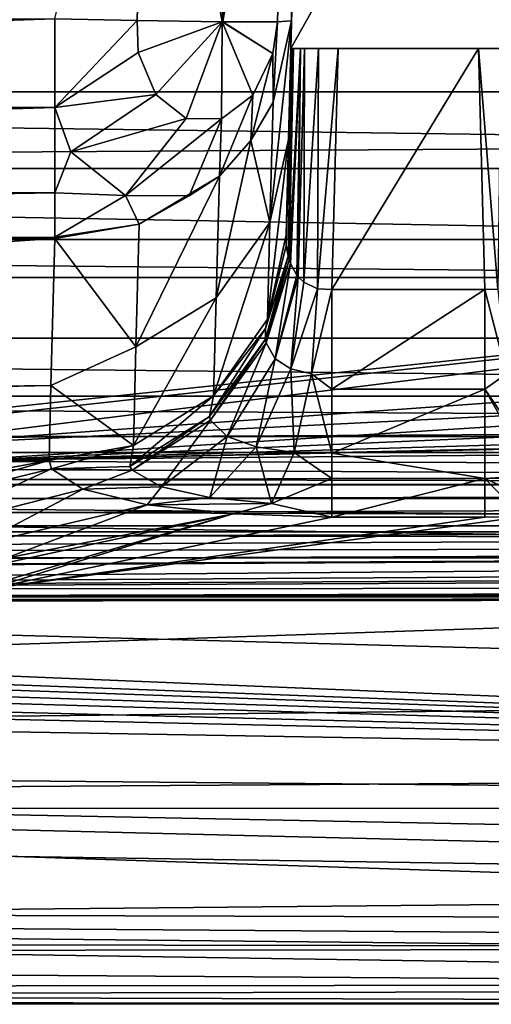
# Model space of a CAD drawing. Extents: x -300 to 300, y -89 to 0.
# Drawn here: x 266 to 269, y -12 to -5 of the extents above; entities that cross this region are included whole.
import ezdxf

# ---------------------------------------------------------------- set-up
doc = ezdxf.new("R2010")
doc.units = 0
doc.header["$MEASUREMENT"] = 0
doc.layers.add('L1', color=7, linetype='Continuous')

msp = doc.modelspace()

# ---------------------------------------------------------------- linework, layer by layer
at = {"layer": 'L1', "color": 7}
for points in [[(248.0113, -7.954354, -33.77534), (248.0113, 0.000005, -35.13123), (282.5615, -7.954354, -33.77537)], [(282.5615, -7.954354, -33.77537), (248.0113, 0.000005, -35.13123), (299.1211, 0.000005, -35.13123)], [(248.0113, 0.000005, 0.039224), (248.0113, -7.332022, 0.039198), (299.1064, 0.000005, 0.039224)], [(299.1064, 0.000005, 0.039224), (248.0113, -7.332022, 0.039198), (282.0065, -7.332022, 0.039225)], [(249.0904, -5.773808, -31.65335), (273.8774, -5.773808, -31.65335), (249.0385, -2.800013, -32.15633)], [(249.0385, -2.800013, -32.15633), (273.8774, -5.773808, -31.65335), (273.9551, -2.800013, -32.15633)], [(266.9713, -2.800013, -2.585972), (266.9055, -5.323107, -2.630013), (266.3839, -5.311097, -2.536026)], [(267.4439, -5.331183, -2.975541), (266.9055, -5.323107, -2.630013), (266.9713, -2.800013, -2.585972)], [(267.5149, -2.800013, -2.936372), (267.4439, -5.331183, -2.975541), (266.9713, -2.800013, -2.585972)], [(267.5149, -2.800013, -2.936372), (267.4487, -5.331213, -2.980554), (267.4439, -5.331183, -2.975541)], [(267.8602, -2.800013, -3.482972), (267.7939, -5.330736, -3.527146), (267.4487, -5.331213, -2.980554)], [(267.8602, -2.800013, -3.482972), (267.4487, -5.331213, -2.980554), (267.5149, -2.800013, -2.936372)], [(267.8831, -5.32418, -4.035798), (267.7939, -5.330736, -3.527146), (267.8602, -2.800013, -3.482972)], [(267.8602, -2.800013, -3.482972), (267.9493, -2.800013, -3.991756), (267.8831, -5.32418, -4.035798)], [(267.9493, -2.800013, -3.991756), (267.945, -2.956892, -6.725862), (267.8831, -5.32418, -4.035798)], [(267.8831, -5.32418, -4.035798), (267.945, -2.956892, -6.725862), (267.8788, -5.500014, -5.2)], [(269.3665, -5.500014, -5.2), (267.8788, -5.500014, -5.2), (269.3002, -2.956892, -6.725862)], [(269.3002, -2.956892, -6.725862), (267.8788, -5.500014, -5.2), (267.945, -2.956892, -6.725862)], [(266.3839, -5.873765, -2.656211), (249.0861, -5.873765, -2.656211), (266.3839, -5.311097, -2.536026)], [(266.3839, -5.311097, -2.536026), (249.0861, -5.873765, -2.656211), (249.0861, -5.311097, -2.536026)], [(266.3839, -5.873765, -2.656211), (266.3839, -5.311097, -2.536026), (266.9055, -5.323107, -2.630013)], [(266.9117, -5.524243, -2.652282), (266.3839, -5.873765, -2.656211), (266.9055, -5.323107, -2.630013)], [(266.9117, -5.524243, -2.652282), (266.9055, -5.323107, -2.630013), (267.4439, -5.331183, -2.975541)], [(267.0248, -5.789782, -2.777265), (266.9117, -5.524243, -2.652282), (267.4439, -5.331183, -2.975541)], [(267.0248, -5.789782, -2.777265), (267.4439, -5.331183, -2.975541), (267.2164, -5.942161, -2.975202)], [(267.4386, -5.944068, -3.197702), (267.2164, -5.942161, -2.975202), (267.4439, -5.331183, -2.975541)], [(267.638, -5.795116, -3.390374), (267.4386, -5.944068, -3.197702), (267.4439, -5.331183, -2.975541)], [(267.7653, -5.531664, -3.506116), (267.638, -5.795116, -3.390374), (267.4439, -5.331183, -2.975541)], [(267.4487, -5.331213, -2.980554), (267.7653, -5.531664, -3.506116), (267.4439, -5.331183, -2.975541)], [(267.7939, -5.330736, -3.527146), (267.7653, -5.531664, -3.506116), (267.4487, -5.331213, -2.980554)], [(267.8831, -5.32418, -4.035798), (267.8635, -6.076092, -6.43455), (267.7462, -6.600733, -6.286787)], [(267.7462, -6.600733, -6.286787), (267.7662, -5.838747, -3.855887), (267.8831, -5.32418, -4.035798)], [(267.7939, -5.330736, -3.527146), (267.7662, -5.838747, -3.855887), (267.7653, -5.531664, -3.506116)], [(267.8831, -5.32418, -4.035798), (267.7662, -5.838747, -3.855887), (267.7939, -5.330736, -3.527146)], [(267.8831, -5.32418, -4.035798), (267.8788, -5.500014, -5.2), (267.8635, -6.076092, -6.43455)], [(267.0248, -5.789782, -2.777265), (266.3839, -5.873765, -2.656211), (266.9117, -5.524243, -2.652282)], [(267.7662, -5.838747, -3.855887), (267.626, -6.082023, -3.77006), (267.7653, -5.531664, -3.506116)], [(267.7653, -5.531664, -3.506116), (267.626, -6.082023, -3.77006), (267.638, -5.795116, -3.390374)], [(267.8788, -5.500014, -8.844125), (267.8497, -6.747092, -8.925562), (267.8478, -6.679172, -8.875002)], [(267.8635, -6.076092, -6.43455), (267.8788, -5.500014, -8.844125), (267.8478, -6.679172, -8.875002)], [(267.885, -5.500014, -8.91061), (267.8611, -6.81373, -8.977697), (267.8497, -6.747092, -8.925562)], [(267.885, -5.500014, -8.91061), (267.8497, -6.747092, -8.925562), (267.8788, -5.500014, -8.844125)], [(267.8945, -5.500014, -8.946654), (267.8673, -6.836529, -8.996201), (267.8611, -6.81373, -8.977697)], [(267.8945, -5.500014, -8.946654), (267.8611, -6.81373, -8.977697), (267.885, -5.500014, -8.91061)], [(267.8635, -6.076092, -6.43455), (267.8788, -5.500014, -5.2), (267.8788, -5.500014, -8.844125)], [(267.9398, -5.500014, -9.026391), (267.8754, -6.859864, -9.015543), (267.8673, -6.836529, -8.996201)], [(267.9398, -5.500014, -9.026391), (267.8673, -6.836529, -8.996201), (267.8945, -5.500014, -8.946654)], [(267.9164, -6.934519, -9.080848), (267.8754, -6.859864, -9.015543), (267.9398, -5.500014, -9.026391)], [(267.8788, -5.500014, -5.2), (269.3665, -5.500014, -5.2), (267.8788, -5.500014, -8.844125)], [(267.8788, -5.500014, -8.844125), (269.3665, -5.500014, -5.2), (269.3665, -5.500014, -8.844125)], [(267.8788, -5.500014, -8.844125), (269.3665, -5.500014, -8.844125), (267.885, -5.500014, -8.91061)], [(269.3489, -5.499924, -8.945868), (269.314, -5.499835, -9.013787), (267.885, -5.500014, -8.91061)], [(267.885, -5.500014, -8.91061), (269.314, -5.499835, -9.013787), (269.2797, -5.499835, -9.055187)], [(267.885, -5.500014, -8.91061), (269.2797, -5.499835, -9.055187), (269.2072, -5.499865, -9.109094)], [(269.0666, -5.500014, -9.144022), (267.885, -5.500014, -8.91061), (269.2072, -5.499865, -9.109094)], [(267.885, -5.500014, -8.91061), (269.3617, -5.499984, -8.899041), (269.3489, -5.499924, -8.945868)], [(267.885, -5.500014, -8.91061), (269.3665, -5.500014, -8.844125), (269.3617, -5.499984, -8.899041)], [(268.1782, -5.500014, -9.144022), (267.8945, -5.500014, -8.946654), (267.885, -5.500014, -8.91061)], [(268.1782, -5.500014, -9.144022), (267.885, -5.500014, -8.91061), (269.0666, -5.500014, -9.144022)], [(267.9398, -5.500014, -9.026391), (267.8945, -5.500014, -8.946654), (268.1782, -5.500014, -9.144022)], [(267.9164, -6.934519, -9.080848), (267.9398, -5.500014, -9.026391), (267.9245, -6.944502, -9.090099)], [(267.9245, -6.944502, -9.090099), (267.9398, -5.500014, -9.026391), (267.9655, -5.500014, -9.0552)], [(267.9245, -6.944502, -9.090099), (267.9655, -5.500014, -9.0552), (267.9598, -6.978417, -9.122779)], [(268.1782, -5.500014, -9.144022), (267.9655, -5.500014, -9.0552), (267.9398, -5.500014, -9.026391)], [(267.9598, -6.978417, -9.122779), (267.9655, -5.500014, -9.0552), (268.0538, -5.500014, -9.118853)], [(267.9598, -6.978417, -9.122779), (268.0538, -5.500014, -9.118853), (268.0466, -7.020528, -9.169403)], [(268.0538, -5.500014, -9.118853), (267.9655, -5.500014, -9.0552), (268.1782, -5.500014, -9.144022)], [(268.0466, -7.020528, -9.169403), (268.0538, -5.500014, -9.118853), (268.1782, -5.500014, -9.144022)], [(268.0466, -7.020528, -9.169403), (268.1782, -5.500014, -9.144022), (268.1386, -7.025118, -9.183956)], [(269.1066, -7.025118, -9.183958), (268.1386, -7.025118, -9.183956), (269.0666, -5.500014, -9.144022)], [(269.0666, -5.500014, -9.144022), (268.1386, -7.025118, -9.183956), (268.1782, -5.500014, -9.144022)], [(269.1882, -7.022793, -9.1726), (269.0666, -5.500014, -9.144022), (269.2072, -5.499865, -9.109094)], [(269.1066, -7.025118, -9.183958), (269.0666, -5.500014, -9.144022), (269.1882, -7.022793, -9.1726)], [(273.8774, -5.773808, -31.65335), (249.0904, -5.773808, -31.65335), (273.8774, -6.107415, -31.55609)], [(273.8774, -6.107415, -31.55609), (249.0904, -5.773808, -31.65335), (249.0904, -6.258214, -31.48217)], [(267.0248, -5.789782, -2.777265), (266.485, -6.153012, -2.816731), (266.3839, -5.873765, -2.656211)], [(267.2164, -5.942161, -2.975202), (266.485, -6.153012, -2.816731), (267.0248, -5.789782, -2.777265)], [(267.638, -5.795116, -3.390374), (267.626, -6.082023, -3.77006), (267.4258, -6.306852, -3.690088)], [(267.4258, -6.306852, -3.690088), (267.4386, -5.944068, -3.197702), (267.638, -5.795116, -3.390374)], [(267.7462, -6.600733, -6.286787), (267.626, -6.082023, -3.77006), (267.7662, -5.838747, -3.855887)], [(266.3839, -6.412143, -3.046189), (249.0861, -6.412143, -3.046189), (266.3839, -5.873765, -2.656211)], [(266.3839, -5.873765, -2.656211), (249.0861, -6.412143, -3.046189), (249.0861, -5.873765, -2.656211)], [(266.3839, -5.873765, -2.656211), (266.485, -6.153012, -2.816731), (266.3839, -6.412143, -3.046189)], [(267.2164, -5.942161, -2.975202), (266.8316, -6.428952, -3.175213), (266.485, -6.153012, -2.816731)], [(267.4386, -5.944068, -3.197702), (266.8316, -6.428952, -3.175213), (267.2164, -5.942161, -2.975202)], [(267.4386, -5.944068, -3.197702), (267.2346, -6.432469, -3.578183), (266.8316, -6.428952, -3.175213)], [(267.4258, -6.306852, -3.690088), (267.2346, -6.432469, -3.578183), (267.4386, -5.944068, -3.197702)], [(267.4057, -7.078136, -6.150615), (267.4258, -6.306852, -3.690088), (267.626, -6.082023, -3.77006)], [(267.4057, -7.078136, -6.150615), (267.626, -6.082023, -3.77006), (267.7462, -6.600733, -6.286787)], [(267.8635, -6.076092, -6.43455), (267.8478, -6.679172, -8.875002), (267.73, -7.211889, -8.75995)], [(267.8635, -6.076092, -6.43455), (267.73, -7.211889, -8.75995), (267.7462, -6.600733, -6.286787)], [(249.0904, -6.258214, -31.48217), (273.8774, -6.258214, -31.48217), (273.8774, -6.107415, -31.55609)], [(266.3839, -6.412143, -3.046189), (266.485, -6.153012, -2.816731), (266.8316, -6.428952, -3.175213)], [(249.0904, -6.7082, -31.09458), (273.8774, -6.7082, -31.09458), (249.0904, -6.258214, -31.48217)], [(249.0904, -6.258214, -31.48217), (273.8774, -6.7082, -31.09458), (273.8774, -6.258214, -31.48217)], [(266.8979, -7.387633, -6.06023), (266.9184, -6.61021, -3.580037), (267.4258, -6.306852, -3.690088)], [(266.8979, -7.387633, -6.06023), (267.4258, -6.306852, -3.690088), (267.4057, -7.078136, -6.150615)], [(266.9184, -6.61021, -3.580037), (267.2346, -6.432469, -3.578183), (267.4258, -6.306852, -3.690088)], [(266.3839, -6.693656, -3.520574), (249.0861, -6.697232, -3.530497), (266.3839, -6.412143, -3.046189)], [(266.3839, -6.412143, -3.046189), (249.0861, -6.697232, -3.530497), (249.0861, -6.412143, -3.046189)], [(266.3839, -6.412143, -3.046189), (266.8316, -6.428952, -3.175213), (266.3839, -6.693656, -3.520574)], [(266.3839, -6.693656, -3.520574), (266.8316, -6.428952, -3.175213), (266.9184, -6.61021, -3.580037)], [(267.2346, -6.432469, -3.578183), (266.9184, -6.61021, -3.580037), (266.8316, -6.428952, -3.175213)], [(267.7462, -6.600733, -6.286787), (267.73, -7.211889, -8.75995), (267.3895, -7.696743, -8.653922)], [(267.7462, -6.600733, -6.286787), (267.3895, -7.696743, -8.653922), (267.4057, -7.078136, -6.150615)], [(266.3839, -6.693656, -3.520574), (266.9184, -6.61021, -3.580037), (266.3839, -6.701762, -3.543342)], [(266.3839, -6.701762, -3.543342), (266.9184, -6.61021, -3.580037), (266.8979, -7.387633, -6.06023)], [(266.3839, -6.701762, -3.543342), (249.0861, -6.701762, -3.543342), (266.3839, -6.693656, -3.520574)], [(266.3839, -6.693656, -3.520574), (249.0861, -6.701762, -3.543342), (249.0861, -6.697232, -3.530497)], [(266.3839, -6.701762, -3.543342), (249.0909, -6.978984, -4.368132), (249.0861, -6.701762, -3.543342)], [(249.0904, -6.949241, -30.64085), (273.8774, -6.949271, -30.64085), (249.0904, -6.7082, -31.09458)], [(249.0904, -6.7082, -31.09458), (273.8774, -6.949271, -30.64085), (273.8774, -6.7082, -31.09458)], [(266.3839, -6.701762, -3.543342), (249.1057, -7.85237, -7.449597), (249.0909, -6.978984, -4.368132)], [(266.36, -7.631416, -6.580602), (249.1057, -7.85237, -7.449597), (266.3839, -6.701762, -3.543342)], [(266.8979, -7.387633, -6.06023), (266.36, -7.631416, -6.580602), (266.3839, -6.701762, -3.543342)], [(267.7185, -7.270689, -8.838007), (267.73, -7.211889, -8.75995), (267.8478, -6.679172, -8.875002)], [(267.8478, -6.679172, -8.875002), (267.8497, -6.747092, -8.925562), (267.7185, -7.270689, -8.838007)], [(267.7185, -7.270689, -8.838007), (267.8497, -6.747092, -8.925562), (267.8611, -6.81373, -8.977697)], [(267.7185, -7.270689, -8.838007), (267.8611, -6.81373, -8.977697), (267.7176, -7.338549, -8.922468)], [(267.7176, -7.338549, -8.922468), (267.8611, -6.81373, -8.977697), (267.8673, -6.836529, -8.996201)], [(267.7176, -7.338549, -8.922468), (267.8673, -6.836529, -8.996201), (267.7214, -7.361914, -8.953828)], [(267.7214, -7.361914, -8.953828), (267.8673, -6.836529, -8.996201), (267.8754, -6.859864, -9.015543)], [(267.7214, -7.361914, -8.953828), (267.8754, -6.859864, -9.015543), (267.7786, -7.463152, -9.105116)], [(267.7786, -7.463152, -9.105116), (267.8754, -6.859864, -9.015543), (267.9164, -6.934519, -9.080848)], [(264.2796, -7.961328, -27.00868), (273.8774, -6.949271, -30.64085), (249.0904, -6.949241, -30.64085)], [(264.6124, -7.968749, -26.9766), (273.8774, -6.949271, -30.64085), (264.2796, -7.961328, -27.00868)], [(264.6124, -7.968749, -26.9766), (265.2166, -8.023048, -26.73774), (273.8774, -6.949271, -30.64085)], [(265.2166, -8.023048, -26.73774), (273.8659, -7.403548, -29.16172), (273.8774, -6.949271, -30.64085)], [(267.7786, -7.463152, -9.105116), (267.9164, -6.934519, -9.080848), (267.9245, -6.944502, -9.090099)], [(267.7786, -7.463152, -9.105116), (267.9245, -6.944502, -9.090099), (267.8792, -7.525916, -9.215045)], [(267.8792, -7.525916, -9.215045), (267.9245, -6.944502, -9.090099), (267.9598, -6.978417, -9.122779)], [(267.8792, -7.525916, -9.215045), (267.9598, -6.978417, -9.122779), (268.0466, -7.020528, -9.169403)], [(267.8792, -7.525916, -9.215045), (268.0466, -7.020528, -9.169403), (268.0094, -7.557447, -9.280905)], [(268.0094, -7.557447, -9.280905), (268.0466, -7.020528, -9.169403), (268.1386, -7.025118, -9.183956)], [(268.0094, -7.557447, -9.280905), (268.1386, -7.025118, -9.183956), (268.1386, -7.655228, -9.341095)], [(268.1386, -7.025118, -9.183956), (269.1066, -7.025118, -9.183958), (268.1386, -7.655228, -9.341095)], [(268.1386, -7.655228, -9.341095), (269.1066, -7.025118, -9.183958), (269.1066, -7.655228, -9.341095)], [(269.2444, -7.558311, -9.279148), (269.1066, -7.025118, -9.183958), (269.1882, -7.022793, -9.1726)], [(269.2444, -7.558311, -9.279148), (269.1066, -7.655228, -9.341095), (269.1066, -7.025118, -9.183958)], [(267.4057, -7.078136, -6.150615), (267.3895, -7.696743, -8.653922), (266.8817, -8.011217, -8.583544)], [(267.4057, -7.078136, -6.150615), (266.8817, -8.011217, -8.583544), (266.8979, -7.387633, -6.06023)], [(267.7185, -7.270689, -8.838007), (267.3895, -7.696743, -8.653922), (267.73, -7.211889, -8.75995)], [(267.7176, -7.338549, -8.922468), (267.3628, -7.827843, -8.946722), (267.7185, -7.270689, -8.838007)], [(267.7185, -7.270689, -8.838007), (267.3628, -7.827843, -8.946722), (267.3895, -7.696743, -8.653922)], [(282.0065, -7.332022, 0.039225), (248.0113, -7.332022, 0.039198), (282.0065, -7.69865, -0.030406)], [(282.0065, -7.69865, -0.030406), (248.0113, -7.332022, 0.039198), (248.0113, -7.69865, -0.030406)], [(267.7176, -7.338549, -8.922468), (267.37, -7.851506, -9.004085), (267.3628, -7.827843, -8.946722)], [(267.7214, -7.361914, -8.953828), (267.37, -7.851506, -9.004085), (267.7176, -7.338549, -8.922468)], [(265.2166, -8.023048, -26.73774), (273.977, -7.587607, -28.50092), (273.8659, -7.403548, -29.16172)], [(266.8979, -7.387633, -6.06023), (266.8817, -8.011217, -8.583544), (266.36, -7.631416, -6.580602)], [(267.7214, -7.361914, -8.953828), (267.4749, -7.955248, -9.281873), (267.37, -7.851506, -9.004085)], [(267.7786, -7.463152, -9.105116), (267.4749, -7.955248, -9.281873), (267.7214, -7.361914, -8.953828)], [(267.7786, -7.463152, -9.105116), (267.6599, -8.020992, -9.484518), (267.4749, -7.955248, -9.281873)], [(267.8792, -7.525916, -9.215045), (267.6599, -8.020992, -9.484518), (267.7786, -7.463152, -9.105116)], [(267.8792, -7.525916, -9.215045), (267.9002, -8.055533, -9.606112), (267.6599, -8.020992, -9.484518)], [(268.0094, -7.557447, -9.280905), (267.9002, -8.055533, -9.606112), (267.8792, -7.525916, -9.215045)], [(265.672, -8.112485, -26.32963), (273.977, -7.587607, -28.50092), (265.2166, -8.023048, -26.73774)], [(265.672, -8.112485, -26.32963), (274.3022, -7.737185, -27.93077), (273.977, -7.587607, -28.50092)], [(268.0094, -7.557447, -9.280905), (268.1386, -8.060599, -9.637064), (267.9002, -8.055533, -9.606112)], [(268.1386, -7.655228, -9.341095), (268.1386, -8.060599, -9.637064), (268.0094, -7.557447, -9.280905)], [(269.3427, -7.999624, -9.550135), (269.1066, -7.655228, -9.341095), (269.2444, -7.558311, -9.279148)], [(266.36, -7.631416, -6.580602), (249.1081, -7.993335, -8.048541), (249.1057, -7.85237, -7.449597)], [(266.3481, -8.106495, -8.560085), (249.1081, -7.993335, -8.048541), (266.36, -7.631416, -6.580602)], [(266.8817, -8.011217, -8.583544), (266.3481, -8.106495, -8.560085), (266.36, -7.631416, -6.580602)], [(268.1386, -7.655228, -9.341095), (269.1066, -7.655228, -9.341095), (268.1386, -8.060599, -9.637064)], [(268.1386, -8.060599, -9.637064), (269.1066, -7.655228, -9.341095), (269.1066, -8.221383, -9.832905)], [(269.3427, -7.999624, -9.550135), (269.4147, -8.20067, -9.770701), (269.1066, -7.655228, -9.341095)], [(269.4147, -8.20067, -9.770701), (269.1066, -8.221383, -9.832905), (269.1066, -7.655228, -9.341095)], [(282.0065, -7.69865, -0.030406), (248.0113, -7.69865, -0.030406), (282.0065, -7.874663, -0.120817)], [(282.0065, -7.874663, -0.120817), (248.0113, -7.69865, -0.030406), (248.0113, -8.056308, -0.271292)], [(267.3628, -7.827843, -8.946722), (266.8593, -8.144165, -9.056565), (267.3895, -7.696743, -8.653922)], [(267.3895, -7.696743, -8.653922), (266.8593, -8.144165, -9.056565), (266.8817, -8.011217, -8.583544)], [(274.8015, -7.840926, -27.51517), (274.3022, -7.737185, -27.93077), (265.672, -8.112485, -26.32963)], [(265.672, -8.112485, -26.32963), (275.4052, -7.890607, -27.30959), (274.8015, -7.840926, -27.51517)], [(267.3628, -7.827843, -8.946722), (266.875, -8.167768, -9.14816), (266.8593, -8.144165, -9.056565)], [(267.37, -7.851506, -9.004085), (266.875, -8.167768, -9.14816), (267.3628, -7.827843, -8.946722)], [(282.0065, -7.874663, -0.120817), (248.0113, -8.056308, -0.271292), (282.0065, -8.056308, -0.271292)], [(265.672, -8.112485, -26.32963), (275.6536, -7.894839, -27.29175), (275.4052, -7.890607, -27.30959)], [(292.2113, -8.162941, -26.09064), (275.6536, -7.894839, -27.29175), (265.672, -8.112485, -26.32963)], [(267.37, -7.851506, -9.004085), (267.0605, -8.272404, -9.587745), (266.875, -8.167768, -9.14816)], [(267.4749, -7.955248, -9.281873), (267.0605, -8.272404, -9.587745), (267.37, -7.851506, -9.004085)], [(248.0113, -8.261795, -33.66932), (248.0113, -7.954354, -33.77534), (282.5615, -7.954354, -33.77537)], [(282.5615, -7.954354, -33.77537), (282.5615, -8.261795, -33.66932), (248.0113, -8.261795, -33.66932)], [(267.4749, -7.955248, -9.281873), (267.3662, -8.340443, -9.905789), (267.0605, -8.272404, -9.587745)], [(267.6599, -8.020992, -9.484518), (267.3662, -8.340443, -9.905789), (267.4749, -7.955248, -9.281873)], [(266.3481, -8.106495, -8.560085), (264.2844, -8.487965, -10.57227), (249.1081, -7.993335, -8.048541)], [(266.3629, -8.15996, -8.812969), (266.3481, -8.106495, -8.560085), (266.8817, -8.011217, -8.583544)], [(266.8817, -8.011217, -8.583544), (266.8593, -8.144165, -9.056565), (266.3629, -8.15996, -8.812969)], [(267.6599, -8.020992, -9.484518), (267.7553, -8.378083, -10.09666), (267.3662, -8.340443, -9.905789)], [(267.9002, -8.055533, -9.606112), (267.7553, -8.378083, -10.09666), (267.6599, -8.020992, -9.484518)], [(248.0113, -8.056308, -0.271292), (248.0113, -8.258666, -0.584846), (282.0065, -8.258666, -0.584845)], [(282.0065, -8.056308, -0.271292), (248.0113, -8.056308, -0.271292), (282.0065, -8.258666, -0.584845)], [(267.9002, -8.055533, -9.606112), (268.1386, -8.221383, -9.832905), (267.7553, -8.378083, -10.09666)], [(268.1386, -8.060599, -9.637064), (268.1386, -8.221383, -9.832905), (267.9002, -8.055533, -9.606112)], [(268.1386, -8.060599, -9.637064), (269.1066, -8.221383, -9.832905), (268.1386, -8.221383, -9.832905)], [(264.9291, -8.508051, -10.69549), (264.2844, -8.487965, -10.57227), (266.3481, -8.106495, -8.560085)], [(266.3629, -8.15996, -8.812969), (264.9291, -8.508051, -10.69549), (266.3481, -8.106495, -8.560085)], [(266.3629, -8.15996, -8.812969), (265.487, -8.563424, -11.04737), (264.9291, -8.508051, -10.69549)], [(266.5622, -8.289004, -9.457194), (265.487, -8.563424, -11.04737), (266.3629, -8.15996, -8.812969)], [(292.2113, -8.162941, -26.09064), (265.672, -8.112485, -26.32963), (265.9771, -8.227254, -25.77532)], [(266.3629, -8.15996, -8.812969), (266.8593, -8.144165, -9.056565), (266.875, -8.167768, -9.14816)], [(266.3629, -8.15996, -8.812969), (266.875, -8.167768, -9.14816), (266.5622, -8.289004, -9.457194)], [(292.2113, -8.162941, -26.09064), (265.9771, -8.227254, -25.77532), (291.9948, -8.281673, -25.49874)], [(266.5622, -8.289004, -9.457194), (266.875, -8.167768, -9.14816), (267.0605, -8.272404, -9.587745)], [(267.7553, -8.378083, -10.09666), (268.1386, -8.221383, -9.832905), (268.1386, -8.465106, -10.43487)], [(269.1066, -8.221383, -9.832905), (269.1066, -8.465106, -10.43487), (268.1386, -8.465106, -10.43487)], [(268.1386, -8.221383, -9.832905), (269.1066, -8.221383, -9.832905), (268.1386, -8.465106, -10.43487)], [(269.4147, -8.20067, -9.770701), (269.5563, -8.423711, -10.23097), (269.1066, -8.221383, -9.832905)], [(269.3407, -8.462454, -10.41898), (269.1066, -8.465106, -10.43487), (269.1066, -8.221383, -9.832905)], [(269.1066, -8.221383, -9.832905), (269.5563, -8.423711, -10.23097), (269.3407, -8.462454, -10.41898)], [(248.0113, -8.258666, -0.584846), (246.0115, -9.94956, -5.575556), (281.3861, -8.755202, -1.864622)], [(248.0113, -8.258666, -0.584846), (281.3861, -8.755202, -1.864622), (282.0065, -8.258666, -0.584845)], [(248.0113, -8.261795, -33.66932), (282.5615, -8.261795, -33.66932), (282.5615, -8.557702, -33.42597)], [(248.0113, -8.261795, -33.66932), (282.5615, -8.557702, -33.42597), (248.0113, -8.557702, -33.42597)], [(291.9948, -8.281673, -25.49874), (265.9771, -8.227254, -25.77532), (266.0825, -8.347059, -25.15253)], [(291.9948, -8.281673, -25.49874), (266.0825, -8.347059, -25.15253), (291.9624, -8.347059, -25.15253)], [(266.5622, -8.289004, -9.457194), (267.0605, -8.272404, -9.587745), (266.9694, -8.386816, -9.983812)], [(267.0605, -8.272404, -9.587745), (267.3662, -8.340443, -9.905789), (266.9694, -8.386816, -9.983812)], [(266.5622, -8.289004, -9.457194), (265.8856, -8.641625, -11.58119), (265.487, -8.563424, -11.04737)], [(266.9694, -8.386816, -9.983812), (265.8856, -8.641625, -11.58119), (266.5622, -8.289004, -9.457194)], [(291.9624, -8.347059, -25.15253), (266.0825, -8.347059, -25.15253), (266.0835, -8.436168, -24.65291)], [(291.9624, -8.347059, -25.15253), (266.0835, -8.436168, -24.65291), (291.9609, -8.519317, -24.15226)], [(266.9694, -8.386816, -9.983812), (267.3662, -8.340443, -9.905789), (267.7553, -8.378083, -10.09666)], [(266.9694, -8.386816, -9.983812), (266.0739, -8.725787, -12.21713), (265.8856, -8.641625, -11.58119)], [(267.513, -8.445288, -10.31801), (266.0739, -8.725787, -12.21713), (266.9694, -8.386816, -9.983812)], [(266.9694, -8.386816, -9.983812), (267.7553, -8.378083, -10.09666), (267.513, -8.445288, -10.31801)], [(267.513, -8.445288, -10.31801), (267.7553, -8.378083, -10.09666), (268.1386, -8.465106, -10.43487)], [(266.0868, -8.861269, -13.45143), (267.513, -8.445288, -10.31801), (265.9676, -8.91977, -14.12421)], [(265.9676, -8.91977, -14.12421), (267.513, -8.445288, -10.31801), (268.1386, -8.465106, -10.43487)], [(269.1066, -8.465106, -10.43487), (269.3407, -8.462454, -10.41898), (265.9676, -8.91977, -14.12421)], [(265.9676, -8.91977, -14.12421), (269.3407, -8.462454, -10.41898), (291.9972, -8.896405, -13.84034)], [(265.9676, -8.91977, -14.12421), (268.1386, -8.465106, -10.43487), (269.1066, -8.465106, -10.43487)], [(267.513, -8.445288, -10.31801), (266.0863, -8.751954, -12.4316), (266.0739, -8.725787, -12.21713)], [(266.0835, -8.436168, -24.65291), (266.084, -8.519317, -24.15226), (291.9609, -8.519317, -24.15226)], [(266.0868, -8.861269, -13.45143), (266.0863, -8.751954, -12.4316), (267.513, -8.445288, -10.31801)], [(291.9609, -8.519317, -24.15226), (266.084, -8.519317, -24.15226), (266.0396, -8.583928, -23.73499)], [(291.9609, -8.519317, -24.15226), (266.0396, -8.583928, -23.73499), (292.0778, -8.620585, -23.48499)], [(282.5615, -8.557702, -33.42597), (282.5615, -8.723343, -33.13892), (248.0113, -8.723314, -33.13892)], [(248.0113, -8.557702, -33.42597), (282.5615, -8.557702, -33.42597), (248.0113, -8.723314, -33.13892)], [(292.0778, -8.620585, -23.48499), (266.0396, -8.583928, -23.73499), (265.7683, -8.675511, -23.08946)], [(249.1243, -8.968527, -20.10416), (292.4116, -8.699084, -22.9106), (292.0778, -8.620585, -23.48499)], [(249.1243, -8.968527, -20.10416), (292.0778, -8.620585, -23.48499), (264.2868, -8.776153, -22.27929)], [(264.2868, -8.776153, -22.27929), (292.0778, -8.620585, -23.48499), (264.8208, -8.766408, -22.36378)], [(265.3863, -8.729602, -22.66998), (264.8208, -8.766408, -22.36378), (292.0778, -8.620585, -23.48499)], [(292.0778, -8.620585, -23.48499), (265.7683, -8.675511, -23.08946), (265.3863, -8.729602, -22.66998)], [(280.657, -10.0719, -28.88721), (247.1101, -8.811141, -32.90137), (248.0113, -8.723314, -33.13892)], [(280.657, -10.0719, -28.88721), (248.0113, -8.723314, -33.13892), (281.3065, -9.623493, -30.47175)], [(281.3065, -9.623493, -30.47175), (248.0113, -8.723314, -33.13892), (282.5615, -8.723343, -33.13892)], [(292.9203, -8.750911, -22.495), (292.4116, -8.699084, -22.9106), (249.1243, -8.968527, -20.10416)], [(246.0115, -9.94956, -5.575556), (280.3776, -9.564395, -4.252531), (281.3861, -8.755202, -1.864622)], [(292.9203, -8.750911, -22.495), (249.1243, -8.968527, -20.10416), (293.5417, -8.774603, -22.29299)], [(293.5417, -8.774603, -22.29299), (249.1243, -8.968527, -20.10416), (295.4504, -8.968527, -20.10417)], [(246.8302, -8.880163, -32.71159), (247.1101, -8.811141, -32.90137), (280.657, -10.0719, -28.88721)], [(280.657, -10.0719, -28.88721), (246.5651, -8.972133, -32.45461), (246.8302, -8.880163, -32.71159)], [(265.9676, -8.91977, -14.12421), (291.9972, -8.896405, -13.84034), (265.6271, -8.961315, -14.70078)], [(265.6271, -8.961315, -14.70078), (291.9972, -8.896405, -13.84034), (292.2037, -8.940274, -14.39508)], [(280.657, -10.0719, -28.88721), (246.3696, -9.06458, -32.19121), (246.5651, -8.972133, -32.45461)], [(264.2887, -8.997227, -15.32124), (295.4504, -8.968527, -20.10417), (249.1243, -8.968527, -20.10416)], [(264.5867, -8.995915, -15.29544), (295.4504, -8.968527, -20.10417), (264.2887, -8.997227, -15.32124)], [(265.1079, -8.986379, -15.11638), (295.4504, -8.968527, -20.10417), (264.5867, -8.995915, -15.29544)], [(265.6271, -8.961315, -14.70078), (295.4504, -8.968527, -20.10417), (265.1079, -8.986379, -15.11638)], [(292.2037, -8.940274, -14.39508), (292.6295, -8.974368, -14.909), (265.6271, -8.961315, -14.70078)], [(265.6271, -8.961315, -14.70078), (292.6295, -8.974368, -14.909), (295.4504, -8.968527, -20.10417)], [(246.1836, -9.189422, -31.82689), (246.3696, -9.06458, -32.19121), (280.657, -10.0719, -28.88721)], [(246.0821, -9.294207, -31.51295), (246.1836, -9.189422, -31.82689), (280.657, -10.0719, -28.88721)], [(280.657, -10.0719, -28.88721), (246.0115, -9.480501, -30.93478), (246.0821, -9.294207, -31.51295)], [(280.657, -10.0719, -28.88721), (246.0115, -10.30501, -27.96197), (246.0115, -9.480501, -30.93478)], [(246.0115, -9.94956, -5.575556), (279.5265, -10.25637, -6.755662), (280.3776, -9.564395, -4.252531)], [(279.1064, -10.60554, -8.293956), (279.5265, -10.25637, -6.755662), (246.0115, -9.94956, -5.575556)], [(246.0115, -10.92582, -9.992653), (278.6219, -11.02349, -10.59656), (246.0115, -9.94956, -5.575556)], [(246.0115, -9.94956, -5.575556), (278.6219, -11.02349, -10.59656), (278.9271, -10.75753, -9.055669)], [(246.0115, -9.94956, -5.575556), (278.9271, -10.75753, -9.055669), (279.1064, -10.60554, -8.293956)], [(280.3066, -10.30856, -27.9473), (246.0115, -10.30501, -27.96197), (280.657, -10.0719, -28.88721)], [(280.3066, -10.30856, -27.9473), (279.5274, -10.81728, -25.54231), (246.0115, -10.30501, -27.96197)], [(246.0115, -10.30501, -27.96197), (279.5274, -10.81728, -25.54231), (246.0115, -11.14058, -23.5161)], [(246.0115, -11.14058, -23.5161), (279.5274, -10.81728, -25.54231), (278.9171, -11.19258, -23.12118)], [(278.4736, -11.15876, -11.53666), (278.6219, -11.02349, -10.59656), (246.0115, -10.92582, -9.992653)], [(246.0115, -11.45255, -14.48558), (278.2161, -11.41965, -14.02572), (246.0115, -10.92582, -9.992653)], [(246.0115, -10.92582, -9.992653), (278.2161, -11.41965, -14.02572), (278.3668, -11.26042, -12.3583)], [(246.0115, -10.92582, -9.992653), (278.3668, -11.26042, -12.3583), (278.4736, -11.15876, -11.53666)], [(246.0115, -11.14058, -23.5161), (278.9171, -11.19258, -23.12118), (246.0115, -11.2262, -22.85001)], [(246.0115, -11.2262, -22.85001), (278.9171, -11.19258, -23.12118), (278.4541, -11.44856, -20.49177)], [(246.0115, -11.2262, -22.85001), (278.4541, -11.44856, -20.49177), (246.0115, -11.52437, -19.00871)], [(246.0115, -11.45255, -14.48558), (278.1537, -11.54127, -16.51784), (278.2161, -11.41965, -14.02572)], [(246.0115, -11.52437, -19.00871), (278.4541, -11.44856, -20.49177), (278.2066, -11.54828, -17.96596)], [(246.0115, -11.54503, -16.71833), (278.1537, -11.54127, -16.51784), (246.0115, -11.45255, -14.48558)], [(246.0115, -11.52437, -19.00871), (278.2066, -11.54828, -17.96596), (246.0115, -11.54503, -16.71833)], [(246.0115, -11.54503, -16.71833), (278.2066, -11.54828, -17.96596), (278.1537, -11.54127, -16.51784)]]:
    msp.add_3dface(points, dxfattribs=at)

doc.saveas('drawing.dxf')
